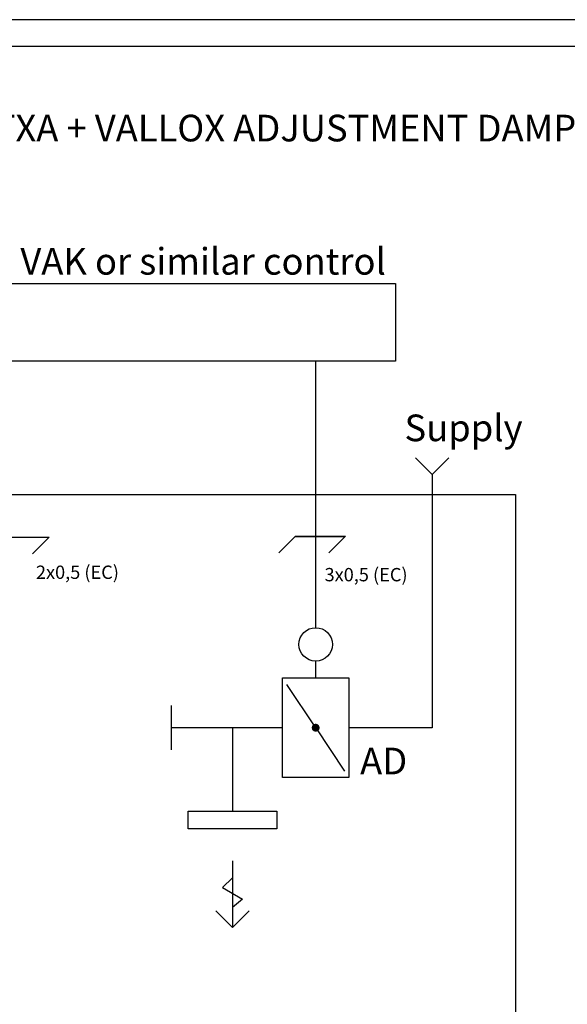
# Model space of a CAD drawing. Units: millimetres. Extents: x 0 to 2067, y -360 to 192.
# Drawn here: x 1867 to 1929, y 81 to 192 of the extents above; entities that cross this region are included whole.
import ezdxf

# ---------------------------------------------------------------- set-up
doc = ezdxf.new("R2010")
doc.units = ezdxf.units.MM
doc.layers.add('KEHYS', color=7, linetype='Continuous')
doc.layers.add('RAPORTTI', color=7, linetype='Continuous')
doc.styles.add('PDF ArialMT', font='arial.ttf')

# ---------------------------------------------------------------- blocks, each defined once
blk = doc.blocks.new('MAGISYFRAME')
at = {"color": 0, "linetype": 'ByBlock', "lineweight": -2}
for points in [[(0, 0), (279, 0), (279, 192.2), (0, 192.2)], [(3, 3), (276, 3), (276, 189.2), (3, 189.2)]]:
    blk.add_lwpolyline(points, close=True, dxfattribs=at)
at = {"color": 1}
for tag, p, flags in [('P_RTOP', (276, 189.2), 3), ('P_FPAGENMB', (13.06, 51.48), 1), ('P_LBOT', (3, 3), 3)]:
    blk.add_attdef(tag, p, '', height=2.5, dxfattribs=dict(at, flags=flags))

msp = doc.modelspace()

# ---------------------------------------------------------------- hatches: boundary and pattern name
at = {"layer": 'RAPORTTI'}
h = msp.add_hatch(color=256, dxfattribs=at)
h.dxf.hatch_style = 1
h.paths.add_polyline_path([(1900.3, 112.5, 1), (1901.2, 112.5, 1)])

# ---------------------------------------------------------------- linework, layer by layer
for p, q in [((1900.75, 123.75), (1900.75, 153.75)), ((1913.88, 141.01), (1912, 142.89)), ((1913.88, 141.01), (1915.75, 142.89)), ((1898.45, 134.03), (1904.07, 134.03)), ((1900.75, 118.12), (1900.75, 120)), ((1900.75, 112.5), (1897.5, 117.38)), ((1884.5, 110), (1884.5, 115)), ((1891.38, 112.5), (1891.38, 103.12)), ((1900.75, 112.5), (1904, 107.62)), ((1891.38, 97.5), (1891.38, 90)), ((1891.38, 95.62), (1890.25, 94.5)), ((1890.25, 94.5), (1892.5, 93.19)), ((1892.5, 93.19), (1891.38, 92.25)), ((1891.38, 90), (1889.5, 91.88)), ((1891.38, 90), (1893.25, 91.88))]:
    msp.add_line(p, q, dxfattribs=at)
for points in [[(1864.75, 162.5), (1909.75, 162.5), (1909.75, 153.75), (1864.75, 153.75)], [(1807, 138.75), (1923.25, 138.75), (1923.25, 61.25), (1807, 61.25)], [(1897, 118.12), (1904.5, 118.12), (1904.5, 106.88), (1897, 106.88)], [(1886.38, 103.12), (1891.38, 103.12), (1896.38, 103.12), (1896.38, 101.12), (1886.38, 101.12)]]:
    msp.add_lwpolyline(points, close=True, dxfattribs=at)
for points in [[(1913.88, 141.01), (1913.88, 118.12), (1913.88, 112.5), (1904.5, 112.5)], [(1863.25, 132.08), (1865.12, 133.95), (1870.75, 133.95), (1868.88, 132.08)], [(1896.59, 132.17), (1898.47, 134.05), (1904.09, 134.05), (1902.22, 132.17)], [(1897, 112.5), (1891.38, 112.5), (1884.5, 112.5)]]:
    msp.add_lwpolyline(points, dxfattribs=at)
msp.add_circle((1900.75, 121.88), 1.88, dxfattribs=at)

# ---------------------------------------------------------------- block references
at = {"layer": 'KEHYS'}
msp.add_blockref('MAGISYFRAME', (1788, 0), dxfattribs=at)

# ---------------------------------------------------------------- texts
at = {"layer": 'RAPORTTI', "color": 250, "true_color": 0x404040, "attachment_point": 4, "style": 'PDF ArialMT'}
for s, insert, char_height in [('{\\C7;CONNECTION, VALLOX X-LINE KTXA + VALLOX ADJUSTMENT DAMPER 24 V, CENTRALISED VENTILATION}', (1804.5, 180), 3), ('{\\C7;VAK or similar control}', (1867.5, 165), 3), ('{\\C7;Supply}', (1910.75, 146.25), 3), ('{\\C7;2x0,5 (EC)}', (1869.25, 130), 1.5), ('{\\C7;3x0,5 (EC)}', (1901.75, 129.73), 1.5), ('{\\C7;AD}', (1905.75, 108.75), 3)]:
    msp.add_mtext(s, dxfattribs=dict(at, insert=insert, char_height=char_height))

doc.saveas('drawing.dxf')
